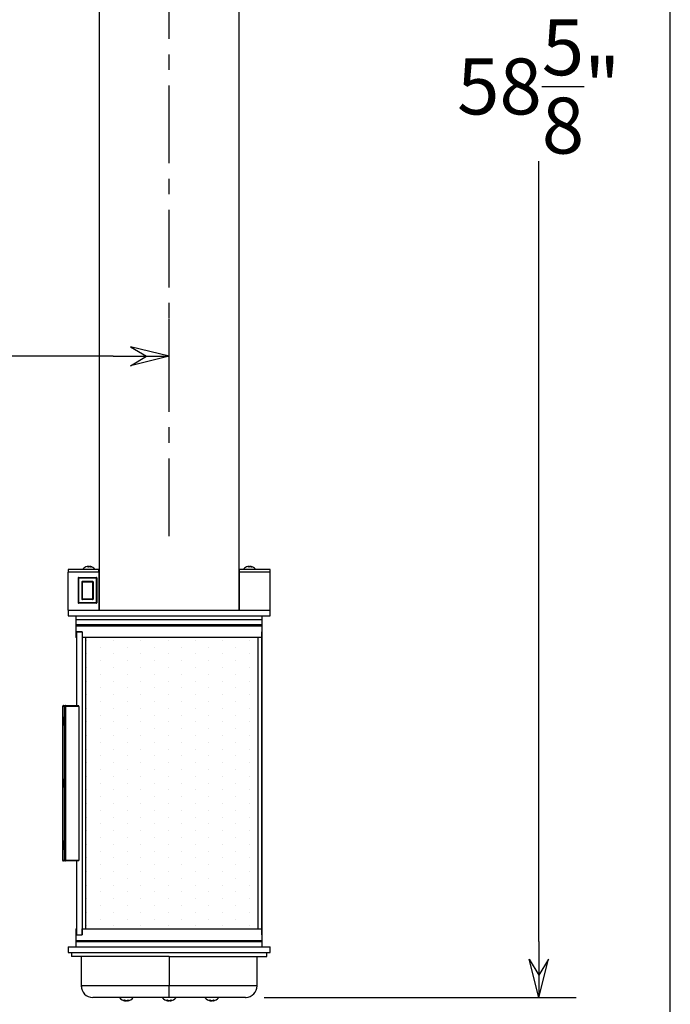
# Model space of a CAD drawing. Units: inches. Extents: x 772 to 1034, y -171 to 26.
# Drawn here: x 1013 to 1034, y -101 to -69 of the extents above; entities that cross this region are included whole.
import ezdxf
from ezdxf.enums import TextEntityAlignment as Align

# ---------------------------------------------------------------- set-up
doc = ezdxf.new("R2010")
doc.units = ezdxf.units.IN
doc.header["$MEASUREMENT"] = 0
doc.linetypes.add('CENTER', pattern=[2, 1.25, -0.25, 0.25, -0.25])
doc.dimstyles.new('Fractional', dxfattribs={"dimtxt": 0.06, "dimasz": 0.09, "dimexe": 0.06, "dimexo": 0.03, "dimgap": 0.03, "dimtad": 0, "dimtih": 1, "dimtoh": 1, "dimdec": 4, "dimzin": 0, "dimdsep": 46, "dimlunit": 5, "dimtxsty": 'Standard', "dimblk": 'ARROW', "dimcen": 0.1, "dimadec": 0, "dimazin": 0, "dimtfac": 1, "dimtdec": 4, "dimtofl": 0, "dimtmove": 0, "dimatfit": 3, "dimfxl": 0, "dimfrac": 1, "dimtolj": 1, "dimtzin": 0, "dimarcsym": 0})

# ---------------------------------------------------------------- blocks, each defined once
blk = doc.blocks.new('BORDER')
blk.add_line((1, 0), (1, 1))
blk = doc.blocks.new('CATALOGPAPERAIR')
at = {"xscale": 443.2082176208496, "yscale": 332.4061632156372, "zscale": 443.2082176208496}
blk.add_blockref('BORDER', (8.167, 8.346), dxfattribs=at)
for tag, p, height in [('REV1', (379.87, 335.221), 3), ('REV2', (379.87, 326.533), 3), ('DWG#', (394.87, 11.596), 2.5), ('DATE', (429.683, 11.596), 2.5)]:
    blk.add_attdef(tag, p, '', height=height)
for tag, p in [('FIRSTLINE', (402.683, 38.158)), ('SECONDLINE', (402.683, 30.971)), ('THIRDLINE', (402.683, 23.846))]:
    blk.add_attdef(tag, text='', height=3).set_placement(p, align=Align.MIDDLE_CENTER)
blk = doc.blocks.new('ARROW', base_point=(63.5, 24.562))
for p, q in [((63.5, 24.562), (62.812, 24.734)), ((62.812, 24.734), (63.099, 24.562)), ((62.5, 24.562), (63.5, 24.562)), ((63.5, 24.562), (62.812, 24.391)), ((62.812, 24.391), (63.099, 24.562))]:
    blk.add_line(p, q)
blk = doc.blocks.new('*D56')
at = {"color": 0, "lineweight": -2}
for p, q in [((1020.499, -41.973), (1030.744, -41.973)), ((1029.544, -43.773), (1029.544, -68.887)), ((1029.544, -98.802), (1029.544, -73.687)), ((1020.704, -100.602), (1030.744, -100.602))]:
    blk.add_line(p, q, dxfattribs=at)
at = {"layer": 'Defpoints', "color": 0}
for p in [(1019.899, -41.973), (1029.544, -41.973), (1020.104, -100.602)]:
    blk.add_point(p, dxfattribs=at)
at = {"color": 0, "lineweight": -2, "xscale": 1.8, "yscale": 1.8, "zscale": 1.8}
for p, rotation in [((1029.544, -41.973), 90), ((1029.544, -100.602), 270)]:
    blk.add_blockref('ARROW', p, dxfattribs=dict(at, rotation=rotation))
at = {"color": 0, "insert": (1029.544, -71.287), "char_height": 1.8, "attachment_point": 5}
blk.add_mtext('\\A1;58\\S5/8;"', dxfattribs=at)
blk = doc.blocks.new('*D54')
at = {"color": 0, "lineweight": -2}
for p, q in [((1009.149, -79.37), (1009.149, -78.77)), ((1017.649, -79.37), (1017.649, -78.77)), ((1009.149, -79.97), (1005.276, -79.97)), ((1015.849, -79.97), (1010.949, -79.97))]:
    blk.add_line(p, q, dxfattribs=at)
at = {"layer": 'Defpoints', "color": 0}
for p in [(1009.149, -79.97), (1009.149, -79.97), (1017.649, -79.97)]:
    blk.add_point(p, dxfattribs=at)
at = {"color": 0, "lineweight": -2, "xscale": 1.8, "yscale": 1.8, "zscale": 1.8, "rotation": 180}
blk.add_blockref('ARROW', (1009.149, -79.97), dxfattribs=at)
at = {"color": 0, "lineweight": -2, "xscale": 1.8, "yscale": 1.8, "zscale": 1.8}
blk.add_blockref('ARROW', (1017.649, -79.97), dxfattribs=at)
at = {"color": 0, "insert": (986.676, -79.97), "char_height": 1.8, "attachment_point": 5}
blk.add_mtext('\\A1;8\\S1/2;" CENTER TO CENTER\\PFOR MULTIPLE UNITS', dxfattribs=at)

msp = doc.modelspace()

# ---------------------------------------------------------------- hatches: boundary and pattern name
h = msp.add_hatch()
h.set_pattern_fill('DOTS', color=256, scale=7, angle=90, style=0)
h.set_pattern_definition([(90, (409.05144, 7.79593), (-0.4375, 0.21875), [0, -0.4375])])
h.paths.add_polyline_path([(1014.95666, -98.39797), (1020.519, -98.39797), (1020.519, -89.02197), (1014.95666, -89.02197)])

# ---------------------------------------------------------------- linework, layer by layer
at = {"linetype": 'CENTER', "ltscale": 2}
msp.add_line((1017.6492, -85.75482), (1017.6492, -46.40883), dxfattribs=at)
at = {"color": 7, "linetype": 'Continuous'}
for p, q in [((1015.3992, -50.72347), (1015.3992, -88.14197)), ((1019.8992, -88.14197), (1019.8992, -50.72347)), ((1015.04702, -86.74829), (1015.03844, -86.73161)), ((1015.05403, -86.73161), (1015.04702, -86.74829)), ((1015.09165, -86.73161), (1015.09165, -86.73161)), ((1020.21533, -86.74829), (1020.20675, -86.73161)), ((1020.22234, -86.73161), (1020.21533, -86.74829)), ((1020.25996, -86.73161), (1020.25996, -86.73161)), ((1014.3992, -86.84973), (1014.3992, -86.92097)), ((1015.3892, -86.92097), (1014.3992, -86.92097)), ((1014.39988, -88.14197), (1014.3992, -86.92097)), ((1015.38931, -86.83197), (1014.39928, -86.83197)), ((1014.7432, -87.10347), (1014.7282, -87.10347)), ((1014.7282, -87.10347), (1014.7282, -87.90347)), ((1014.7432, -87.08847), (1014.7432, -87.10347)), ((1014.7432, -87.08847), (1015.3052, -87.08847)), ((1014.7432, -87.90347), (1014.7432, -87.10347)), ((1014.7432, -87.10347), (1015.3052, -87.10347)), ((1014.87304, -86.81768), (1014.87304, -86.83197)), ((1014.87304, -86.81768), (1015.24241, -86.81768)), ((1015.24241, -86.81768), (1015.25704, -86.81768)), ((1015.25704, -86.83197), (1015.25704, -86.81768)), ((1015.3052, -87.10347), (1015.3052, -87.08847)), ((1015.3202, -87.10347), (1015.3052, -87.10347)), ((1015.3052, -87.10347), (1015.3052, -87.90347)), ((1015.3202, -87.10347), (1015.3202, -87.90347)), ((1015.38931, -86.83197), (1015.3892, -86.84973)), ((1015.3892, -86.92097), (1015.3892, -86.84973)), ((1015.3892, -86.92097), (1015.3892, -88.14197)), ((1015.3992, -86.83197), (1015.38931, -86.83197)), ((1015.3992, -86.89197), (1015.38931, -86.89197)), ((1019.90909, -86.83197), (1019.8992, -86.83197)), ((1019.90909, -86.89197), (1019.8992, -86.89197)), ((1020.89912, -86.83197), (1019.90909, -86.83197)), ((1019.9092, -86.84973), (1019.90909, -86.83197)), ((1019.9092, -86.84973), (1019.9092, -86.92097)), ((1020.8992, -86.92097), (1019.9092, -86.92097)), ((1019.9092, -86.92097), (1019.9092, -88.14197)), ((1020.04135, -86.81768), (1020.04135, -86.83197)), ((1020.04135, -86.81768), (1020.41072, -86.81768)), ((1020.41072, -86.81768), (1020.42535, -86.81768)), ((1020.42535, -86.83197), (1020.42535, -86.81768)), ((1020.89852, -88.14197), (1020.8992, -86.92097)), ((1020.8992, -86.92097), (1020.8992, -86.84973)), ((1014.8612, -87.22197), (1014.8462, -87.22197)), ((1014.8462, -87.22197), (1014.8462, -87.78497)), ((1014.8612, -87.20697), (1014.8612, -87.22197)), ((1014.8612, -87.20697), (1015.1872, -87.20697)), ((1014.8612, -87.22197), (1015.1872, -87.22197)), ((1014.8612, -87.78497), (1014.8612, -87.22197)), ((1015.1872, -87.22197), (1015.1872, -87.20697)), ((1015.2022, -87.22197), (1015.1872, -87.22197)), ((1015.1872, -87.22197), (1015.1872, -87.78497)), ((1015.2022, -87.22197), (1015.2022, -87.78497)), ((1014.7282, -87.90347), (1014.7432, -87.90347)), ((1014.7432, -87.90347), (1014.7432, -87.91847)), ((1015.3052, -87.90347), (1014.7432, -87.90347)), ((1015.3052, -87.91847), (1014.7432, -87.91847)), ((1014.8462, -87.78497), (1014.8612, -87.78497)), ((1014.8612, -87.78497), (1014.8612, -87.79997)), ((1015.1872, -87.78497), (1014.8612, -87.78497)), ((1015.1872, -87.79997), (1014.8612, -87.79997)), ((1015.1872, -87.78497), (1015.2022, -87.78497)), ((1015.1872, -87.79997), (1015.1872, -87.78497)), ((1015.3052, -87.90347), (1015.3202, -87.90347)), ((1015.3052, -87.91847), (1015.3052, -87.90347)), ((1015.3892, -88.00768), (1015.3992, -88.00768)), ((1015.38965, -88.02197), (1015.38965, -88.14197)), ((1015.38965, -88.02197), (1015.38965, -88.02197)), ((1015.38965, -88.02197), (1015.3992, -88.02197)), ((1019.8992, -88.00768), (1019.9092, -88.00768)), ((1019.8992, -88.02197), (1019.9092, -88.02197)), ((1014.39988, -88.14197), (1014.3992, -88.32197)), ((1014.3992, -88.32197), (1020.8992, -88.32197)), ((1014.39988, -88.14197), (1014.39988, -88.14197)), ((1014.39988, -88.14197), (1020.89852, -88.14197)), ((1014.6492, -88.32197), (1014.6492, -88.44697)), ((1020.6492, -88.44697), (1020.6492, -88.32197)), ((1020.8992, -88.32197), (1020.89852, -88.14197)), ((1020.89852, -88.14197), (1020.89852, -88.14197)), ((1014.6492, -88.44697), (1014.6492, -88.61597)), ((1014.87801, -88.44697), (1014.6492, -88.44697)), ((1020.6492, -88.44697), (1014.6492, -88.44697)), ((1014.6492, -88.61597), (1014.6492, -88.64697)), ((1014.87801, -88.61597), (1014.6492, -88.61597)), ((1014.6492, -88.61597), (1020.35369, -88.61597)), ((1014.6492, -88.64697), (1014.6492, -89.02197)), ((1014.6492, -88.64697), (1020.35369, -88.64697)), ((1014.65777, -88.64697), (1014.6492, -88.64697)), ((1020.6492, -88.64697), (1014.65777, -88.64697)), ((1020.6492, -88.44697), (1014.87801, -88.44697)), ((1020.6492, -88.61597), (1014.87801, -88.61597)), ((1020.35369, -88.61597), (1020.6492, -88.61597)), ((1020.35369, -88.64697), (1020.6492, -88.64697)), ((1020.6492, -88.61597), (1020.6492, -88.44697)), ((1020.6492, -88.64697), (1020.6492, -88.61597)), ((1020.6492, -88.83497), (1020.6492, -88.64697)), ((1014.66589, -89.02197), (1014.6492, -89.02197)), ((1014.66589, -88.83497), (1014.66589, -91.20997)), ((1014.66589, -88.83497), (1014.84934, -88.83497)), ((1014.84934, -88.83497), (1014.66589, -88.83497)), ((1014.66589, -88.83497), (1014.66589, -89.02197)), ((1014.84934, -88.83497), (1014.84934, -98.58497)), ((1014.84934, -88.83497), (1014.84934, -89.02197)), ((1020.6334, -89.02197), (1014.84934, -89.02197)), ((1014.95666, -89.02197), (1014.95666, -98.39797)), ((1020.519, -98.39797), (1020.519, -89.02197)), ((1020.6334, -98.58497), (1020.6334, -88.83497)), ((1020.6492, -88.83497), (1020.6334, -88.83497)), ((1020.6492, -88.83497), (1020.6334, -88.83497)), ((1020.6334, -88.83497), (1020.6334, -89.02197)), ((1020.6492, -98.58497), (1020.6492, -88.83497)), ((1014.21967, -91.24097), (1014.21967, -96.17897)), ((1014.21967, -91.24097), (1014.22024, -91.24097)), ((1014.22024, -91.24097), (1014.22024, -96.17897)), ((1014.28022, -91.24097), (1014.22024, -91.24097)), ((1014.25067, -91.20997), (1014.31064, -91.20997)), ((1014.28022, -96.17897), (1014.28022, -91.24097)), ((1014.28022, -91.24097), (1014.31658, -91.24097)), ((1014.31064, -91.20997), (1014.73878, -91.20997)), ((1014.31658, -91.24097), (1014.31658, -96.17897)), ((1014.74647, -91.24097), (1014.31658, -91.24097)), ((1014.74647, -91.24097), (1014.74647, -96.17897)), ((1014.27065, -91.62993), (1014.25844, -91.67971)), ((1014.25844, -91.67971), (1014.2606, -91.75975)), ((1014.27652, -91.67971), (1014.25844, -91.67971)), ((1014.27291, -91.78569), (1014.2606, -91.75975)), ((1014.27541, -91.75975), (1014.2606, -91.75975)), ((1014.27065, -91.62993), (1014.27298, -91.63485)), ((1014.27065, -93.62993), (1014.25844, -93.67971)), ((1014.25844, -93.67971), (1014.2606, -93.75975)), ((1014.27652, -93.67971), (1014.25844, -93.67971)), ((1014.27291, -93.78569), (1014.2606, -93.75975)), ((1014.27541, -93.75975), (1014.2606, -93.75975)), ((1014.27065, -93.62993), (1014.27298, -93.63485)), ((1014.27065, -95.62993), (1014.25844, -95.67971)), ((1014.25844, -95.67971), (1014.2606, -95.75975)), ((1014.27652, -95.67971), (1014.25844, -95.67971)), ((1014.27065, -95.62993), (1014.27298, -95.63485)), ((1014.27291, -95.78569), (1014.2606, -95.75975)), ((1014.27541, -95.75975), (1014.2606, -95.75975)), ((1014.21967, -96.17897), (1014.22024, -96.17897)), ((1014.22024, -96.17897), (1014.28022, -96.17897)), ((1014.31064, -96.20997), (1014.25067, -96.20997)), ((1014.28022, -96.17897), (1014.31658, -96.17897)), ((1014.73878, -96.20997), (1014.31064, -96.20997)), ((1014.31658, -96.17897), (1014.74647, -96.17897)), ((1014.66589, -96.20997), (1014.66589, -98.58497)), ((1014.6492, -98.39797), (1014.6492, -98.77297)), ((1014.6492, -98.39797), (1014.66589, -98.39797)), ((1014.66589, -98.58497), (1014.66589, -98.39797)), ((1014.84934, -98.58497), (1014.84934, -98.39797)), ((1014.84934, -98.39797), (1020.6334, -98.39797)), ((1020.6334, -98.58497), (1020.6334, -98.39797)), ((1014.6492, -98.77297), (1014.6492, -98.80397)), ((1014.6492, -98.77297), (1020.6492, -98.77297)), ((1014.6492, -98.77297), (1020.6492, -98.77297)), ((1014.6492, -98.80397), (1014.6492, -98.97297)), ((1014.6492, -98.80397), (1020.6492, -98.80397)), ((1014.6492, -98.80397), (1020.6492, -98.80397)), ((1014.66589, -98.58497), (1014.84934, -98.58497)), ((1014.66589, -98.58497), (1014.84934, -98.58497)), ((1020.6492, -98.58497), (1020.6334, -98.58497)), ((1020.6334, -98.58497), (1020.6492, -98.58497)), ((1020.6492, -98.77297), (1020.6492, -98.58497)), ((1020.6492, -98.80397), (1020.6492, -98.77297)), ((1020.6492, -98.97297), (1020.6492, -98.80397)), ((1014.3992, -98.97297), (1014.3992, -99.15297)), ((1014.3992, -98.97297), (1020.8992, -98.97297)), ((1014.3992, -99.15297), (1020.8992, -99.15297)), ((1014.50545, -99.15297), (1014.50545, -99.27994)), ((1020.79295, -99.27994), (1020.79295, -99.15297)), ((1020.8992, -99.15297), (1020.8992, -98.97297)), ((1017.65287, -99.27872), (1014.50745, -99.27872)), ((1014.81731, -99.27707), (1014.81731, -100.22634)), ((1017.6525, -99.27872), (1017.6525, -100.22436)), ((1017.65287, -99.27872), (1020.7912, -99.27872)), ((1020.48109, -100.22636), (1020.48109, -99.27707)), ((1017.6525, -100.22436), (1014.81731, -100.22436)), ((1014.82558, -100.22017), (1014.82599, -100.30624)), ((1020.47899, -100.22436), (1017.6525, -100.22436)), ((1020.47312, -100.303), (1020.47304, -100.28418)), ((1020.48109, -100.22436), (1020.47899, -100.22436)), ((1017.65206, -100.60161), (1015.19456, -100.60161)), ((1016.24264, -100.70207), (1016.24185, -100.70912)), ((1016.27415, -100.70912), (1016.27415, -100.70912)), ((1016.30651, -100.70912), (1016.30649, -100.70912)), ((1017.61767, -100.70207), (1017.61688, -100.70912)), ((1017.64918, -100.70912), (1017.64918, -100.70912)), ((1020.10384, -100.60161), (1017.65206, -100.60161)), ((1017.68154, -100.70912), (1017.68152, -100.70912)), ((1018.9927, -100.70207), (1018.99191, -100.70912)), ((1019.0242, -100.70912), (1019.0242, -100.70912)), ((1019.05657, -100.70912), (1019.05654, -100.70912)), ((1020.10384, -100.60161), (1020.12579, -100.59945))]:
    msp.add_line(p, q, dxfattribs=at)
at = {"color": 7, "linetype": 'Continuous', "flags": 128}
for points in [[(1015.03844, -86.73161), (1015.03496, -86.73253), (1015.03152, -86.73378), (1015.02812, -86.73537), (1015.02478, -86.73729), (1015.02149, -86.73955), (1015.01827, -86.74214), (1015.0151, -86.74505), (1015.01201, -86.74829)], [(1015.04702, -86.74829), (1015.04257, -86.74803), (1015.03814, -86.74785), (1015.03373, -86.74774), (1015.02934, -86.74771), (1015.02497, -86.74774), (1015.02062, -86.74785), (1015.0163, -86.74803), (1015.01201, -86.74829)], [(1015.01271, -86.73542), (1015.01297, -86.73537), (1015.0214, -86.73378), (1015.02989, -86.73253), (1015.03844, -86.73161)], [(1015.05403, -86.73161), (1015.04543, -86.73253), (1015.03864, -86.73349)], [(1015.04702, -86.74829), (1015.05062, -86.74505), (1015.05424, -86.74214), (1015.05787, -86.73955), (1015.06151, -86.73729), (1015.06515, -86.73537), (1015.0688, -86.73378), (1015.07243, -86.73253), (1015.07606, -86.73161)], [(1015.06504, -86.73542), (1015.06493, -86.73537), (1015.06129, -86.73378), (1015.05765, -86.73253), (1015.05403, -86.73161)], [(1015.07606, -86.73161), (1015.08466, -86.73253), (1015.09323, -86.73378), (1015.10177, -86.73537), (1015.11026, -86.73729), (1015.11869, -86.73955), (1015.12704, -86.74214), (1015.13532, -86.74505), (1015.1435, -86.74829)], [(1015.15801, -86.74829), (1015.15004, -86.74505), (1015.14195, -86.74214), (1015.13377, -86.73955), (1015.12548, -86.73729), (1015.11712, -86.73537), (1015.10868, -86.73378), (1015.10019, -86.73253), (1015.09165, -86.73161)], [(1015.15801, -86.74829), (1015.15638, -86.74803), (1015.15471, -86.74785), (1015.15297, -86.74774), (1015.15118, -86.74771), (1015.14934, -86.74774), (1015.14744, -86.74785), (1015.1455, -86.74803), (1015.1435, -86.74829)], [(1020.20675, -86.73161), (1020.20326, -86.73253), (1020.19982, -86.73378), (1020.19643, -86.73537), (1020.19309, -86.73729), (1020.1898, -86.73955), (1020.18658, -86.74214), (1020.18341, -86.74505), (1020.18032, -86.74829)], [(1020.21533, -86.74829), (1020.21088, -86.74803), (1020.20645, -86.74785), (1020.20204, -86.74774), (1020.19765, -86.74771), (1020.19328, -86.74774), (1020.18893, -86.74785), (1020.18461, -86.74803), (1020.18032, -86.74829)], [(1020.18102, -86.73542), (1020.18128, -86.73537), (1020.18971, -86.73378), (1020.1982, -86.73253), (1020.20675, -86.73161)], [(1020.22234, -86.73161), (1020.21374, -86.73253), (1020.20695, -86.73349)], [(1020.21533, -86.74829), (1020.21893, -86.74505), (1020.22255, -86.74214), (1020.22618, -86.73955), (1020.22982, -86.73729), (1020.23346, -86.73537), (1020.2371, -86.73378), (1020.24074, -86.73253), (1020.24436, -86.73161)], [(1020.23335, -86.73542), (1020.23324, -86.73537), (1020.2296, -86.73378), (1020.22596, -86.73253), (1020.22234, -86.73161)], [(1020.24436, -86.73161), (1020.25297, -86.73253), (1020.26154, -86.73378), (1020.27008, -86.73537), (1020.27857, -86.73729), (1020.287, -86.73955), (1020.29535, -86.74214), (1020.30363, -86.74505), (1020.31181, -86.74829)], [(1020.32632, -86.74829), (1020.31835, -86.74505), (1020.31026, -86.74214), (1020.30207, -86.73955), (1020.29379, -86.73729), (1020.28543, -86.73537), (1020.27699, -86.73378), (1020.2685, -86.73253), (1020.25996, -86.73161)], [(1020.32632, -86.74829), (1020.32469, -86.74803), (1020.32301, -86.74785), (1020.32128, -86.74774), (1020.31949, -86.74771), (1020.31765, -86.74774), (1020.31575, -86.74785), (1020.31381, -86.74803), (1020.31181, -86.74829)], [(1014.39928, -86.83197), (1014.39924, -86.83653), (1014.3992, -86.84973)], [(1015.3892, -86.84973), (1015.38925, -86.83653), (1015.38931, -86.83197)], [(1019.90909, -86.83197), (1019.90914, -86.83653), (1019.9092, -86.84973)], [(1020.8992, -86.84973), (1020.89916, -86.83653), (1020.89912, -86.83197)], [(1015.3992, -87.93217), (1015.3991, -87.93214), (1015.39091, -87.92955), (1015.3892, -87.92906)], [(1015.3892, -87.93386), (1015.39246, -87.93505), (1015.40064, -87.93829)], [(1014.25067, -91.20997), (1014.24473, -91.21057), (1014.23903, -91.21233), (1014.23377, -91.2152), (1014.22916, -91.21905), (1014.22537, -91.22375), (1014.22256, -91.22911), (1014.22083, -91.23493), (1014.22024, -91.24097)], [(1014.31064, -91.20997), (1014.30471, -91.21057), (1014.299, -91.21233), (1014.29374, -91.2152), (1014.28913, -91.21905), (1014.28535, -91.22375), (1014.28253, -91.22911), (1014.2808, -91.23493), (1014.28022, -91.24097)], [(1014.31064, -91.20997), (1014.3118, -91.21057), (1014.31292, -91.21233), (1014.31394, -91.2152), (1014.31484, -91.21905), (1014.31558, -91.22375), (1014.31613, -91.22911), (1014.31647, -91.23493), (1014.31658, -91.24097)], [(1014.25023, -91.56947), (1014.24149, -91.57709), (1014.2337, -91.5991), (1014.22769, -91.63313), (1014.22413, -91.67548), (1014.2234, -91.72158), (1014.22558, -91.76641), (1014.23042, -91.80513), (1014.23742, -91.83354), (1014.2458, -91.84856), (1014.25466, -91.84856), (1014.26304, -91.83354), (1014.27004, -91.80513), (1014.27488, -91.76641), (1014.27706, -91.72158), (1014.27633, -91.67548), (1014.27277, -91.63313), (1014.26677, -91.5991), (1014.25897, -91.57709), (1014.25023, -91.56947)], [(1014.26606, -91.59631), (1014.26576, -91.5968), (1014.25876, -91.61621), (1014.25347, -91.64693), (1014.2505, -91.68525), (1014.25023, -91.72655), (1014.25267, -91.76586), (1014.25755, -91.79842), (1014.26427, -91.82032), (1014.26606, -91.82364)], [(1014.25023, -93.56947), (1014.24149, -93.57709), (1014.2337, -93.5991), (1014.22769, -93.63313), (1014.22413, -93.67548), (1014.2234, -93.72158), (1014.22558, -93.76641), (1014.23042, -93.80513), (1014.23742, -93.83354), (1014.2458, -93.84856), (1014.25466, -93.84856), (1014.26304, -93.83354), (1014.27004, -93.80513), (1014.27488, -93.76641), (1014.27706, -93.72158), (1014.27633, -93.67548), (1014.27277, -93.63313), (1014.26677, -93.5991), (1014.25897, -93.57709), (1014.25023, -93.56947)], [(1014.26606, -93.59631), (1014.26576, -93.5968), (1014.25876, -93.61621), (1014.25347, -93.64693), (1014.2505, -93.68525), (1014.25023, -93.72655), (1014.25267, -93.76586), (1014.25755, -93.79842), (1014.26427, -93.82032), (1014.26606, -93.82364)], [(1014.25023, -95.56947), (1014.24149, -95.57709), (1014.2337, -95.5991), (1014.22769, -95.63313), (1014.22413, -95.67548), (1014.2234, -95.72158), (1014.22558, -95.76641), (1014.23042, -95.80513), (1014.23742, -95.83354), (1014.2458, -95.84856), (1014.25466, -95.84856), (1014.26304, -95.83354), (1014.27004, -95.80513), (1014.27488, -95.76641), (1014.27706, -95.72158), (1014.27633, -95.67548), (1014.27277, -95.63313), (1014.26677, -95.5991), (1014.25897, -95.57709), (1014.25023, -95.56947)], [(1014.26606, -95.59631), (1014.26576, -95.5968), (1014.25876, -95.61621), (1014.25347, -95.64693), (1014.2505, -95.68525), (1014.25023, -95.72655), (1014.25267, -95.76586), (1014.25755, -95.79842), (1014.26427, -95.82032), (1014.26606, -95.82364)], [(1014.22024, -96.17897), (1014.22083, -96.18502), (1014.22256, -96.19084), (1014.22537, -96.1962), (1014.22916, -96.20089), (1014.23377, -96.20475), (1014.23903, -96.20761), (1014.24473, -96.20938), (1014.25067, -96.20997)], [(1014.28022, -96.17897), (1014.2808, -96.18502), (1014.28253, -96.19084), (1014.28535, -96.1962), (1014.28913, -96.20089), (1014.29374, -96.20475), (1014.299, -96.20761), (1014.30471, -96.20938), (1014.31064, -96.20997)], [(1014.31658, -96.17897), (1014.31647, -96.18502), (1014.31613, -96.19084), (1014.31558, -96.1962), (1014.31484, -96.20089), (1014.31394, -96.20475), (1014.31292, -96.20761), (1014.3118, -96.20938), (1014.31064, -96.20997)], [(1020.4731, -100.30039), (1020.47383, -100.298), (1020.48109, -100.22436)], [(1016.18284, -100.6887), (1016.18643, -100.68898), (1016.19007, -100.68919), (1016.19376, -100.68931), (1016.1975, -100.68935), (1016.20128, -100.68931), (1016.20511, -100.68919), (1016.20898, -100.68898), (1016.21288, -100.6887)], [(1016.18284, -100.6887), (1016.18985, -100.69268), (1016.19698, -100.69626), (1016.20424, -100.69944), (1016.21159, -100.70221), (1016.21905, -100.70457), (1016.22658, -100.70651), (1016.23419, -100.70803), (1016.24185, -100.70912)], [(1016.27419, -100.70912), (1016.2664, -100.70803), (1016.25863, -100.70651), (1016.25088, -100.70457), (1016.24316, -100.70221), (1016.23549, -100.69944), (1016.22788, -100.69626), (1016.22034, -100.69268), (1016.21288, -100.6887)], [(1016.24264, -100.70207), (1016.24308, -100.70221), (1016.2508, -100.70457), (1016.25857, -100.70651), (1016.26635, -100.70803), (1016.27415, -100.70912)], [(1016.33557, -100.6887), (1016.32811, -100.69268), (1016.32056, -100.69626), (1016.31294, -100.69944), (1016.30526, -100.70221), (1016.29753, -100.70457), (1016.28977, -100.70651), (1016.28199, -100.70803), (1016.27419, -100.70912)], [(1016.30649, -100.70912), (1016.31416, -100.70803), (1016.32178, -100.70651), (1016.32932, -100.70457), (1016.33678, -100.70221), (1016.34415, -100.69944), (1016.35141, -100.69626), (1016.35856, -100.69268), (1016.36558, -100.6887)], [(1016.33557, -100.6887), (1016.33948, -100.68898), (1016.34334, -100.68919), (1016.34716, -100.68931), (1016.35094, -100.68935), (1016.35467, -100.68931), (1016.35836, -100.68919), (1016.36199, -100.68898), (1016.36558, -100.6887)], [(1017.55787, -100.6887), (1017.56146, -100.68898), (1017.5651, -100.68919), (1017.56879, -100.68931), (1017.57253, -100.68935), (1017.57631, -100.68931), (1017.58014, -100.68919), (1017.584, -100.68898), (1017.58791, -100.6887)], [(1017.55787, -100.6887), (1017.56488, -100.69268), (1017.57201, -100.69626), (1017.57927, -100.69944), (1017.58662, -100.70221), (1017.59407, -100.70457), (1017.60161, -100.70651), (1017.60921, -100.70803), (1017.61688, -100.70912)], [(1017.64922, -100.70912), (1017.64143, -100.70803), (1017.63365, -100.70651), (1017.6259, -100.70457), (1017.61819, -100.70221), (1017.61052, -100.69944), (1017.60291, -100.69626), (1017.59537, -100.69268), (1017.58791, -100.6887)], [(1017.61767, -100.70207), (1017.61811, -100.70221), (1017.62583, -100.70457), (1017.63359, -100.70651), (1017.64138, -100.70803), (1017.64918, -100.70912)], [(1017.7106, -100.6887), (1017.70313, -100.69268), (1017.69559, -100.69626), (1017.68797, -100.69944), (1017.68029, -100.70221), (1017.67256, -100.70457), (1017.6648, -100.70651), (1017.65702, -100.70803), (1017.64922, -100.70912)], [(1017.68152, -100.70912), (1017.68919, -100.70803), (1017.69681, -100.70651), (1017.70435, -100.70457), (1017.71181, -100.70221), (1017.71918, -100.69944), (1017.72644, -100.69626), (1017.73359, -100.69268), (1017.74061, -100.6887)], [(1017.7106, -100.6887), (1017.71451, -100.68898), (1017.71837, -100.68919), (1017.72219, -100.68931), (1017.72597, -100.68935), (1017.7297, -100.68931), (1017.73338, -100.68919), (1017.73702, -100.68898), (1017.74061, -100.6887)], [(1018.93289, -100.6887), (1018.93649, -100.68898), (1018.94013, -100.68919), (1018.94382, -100.68931), (1018.94756, -100.68935), (1018.95134, -100.68931), (1018.95516, -100.68919), (1018.95903, -100.68898), (1018.96294, -100.6887)], [(1018.93289, -100.6887), (1018.9399, -100.69268), (1018.94704, -100.69626), (1018.95429, -100.69944), (1018.96165, -100.70221), (1018.9691, -100.70457), (1018.97664, -100.70651), (1018.98424, -100.70803), (1018.99191, -100.70912)], [(1019.02425, -100.70912), (1019.01646, -100.70803), (1019.00868, -100.70651), (1019.00093, -100.70457), (1018.99322, -100.70221), (1018.98555, -100.69944), (1018.97794, -100.69626), (1018.9704, -100.69268), (1018.96294, -100.6887)], [(1018.9927, -100.70207), (1018.99313, -100.70221), (1019.00086, -100.70457), (1019.00862, -100.70651), (1019.01641, -100.70803), (1019.0242, -100.70912)], [(1019.08563, -100.6887), (1019.07816, -100.69268), (1019.07061, -100.69626), (1019.06299, -100.69944), (1019.05532, -100.70221), (1019.04759, -100.70457), (1019.03983, -100.70651), (1019.03204, -100.70803), (1019.02425, -100.70912)], [(1019.05654, -100.70912), (1019.06422, -100.70803), (1019.07183, -100.70651), (1019.07938, -100.70457), (1019.08684, -100.70221), (1019.09421, -100.69944), (1019.10147, -100.69626), (1019.10862, -100.69268), (1019.11564, -100.6887)], [(1019.08563, -100.6887), (1019.08953, -100.68898), (1019.0934, -100.68919), (1019.09722, -100.68931), (1019.101, -100.68935), (1019.10473, -100.68931), (1019.10841, -100.68919), (1019.11205, -100.68898), (1019.11564, -100.6887)]]:
    msp.add_lwpolyline(points, dxfattribs=at)
at = {"color": 7, "linetype": 'Continuous'}
for centre, radius, start, end in [((1015.06504, -86.98397), 0.254, 101.889616, 139.104554), ((1015.06504, -86.98397), 0.254, 40.895446, 78.110384), ((1020.23335, -86.98397), 0.254, 101.889616, 139.104554), ((1020.23335, -86.98397), 0.254, 40.895446, 78.110384), ((1014.7432, -87.10347), 0.015, 90, 180), ((1015.3052, -87.10347), 0.015, 0, 90), ((1014.8612, -87.22197), 0.015, 90, 180), ((1015.1872, -87.22197), 0.015, 0, 90), ((1014.7432, -87.90347), 0.015, 180, 270), ((1014.8612, -87.78497), 0.015, 180, 270), ((1015.1872, -87.78497), 0.015, 270, 0), ((1015.3052, -87.90347), 0.015, 270, 0), ((1015.32219, -88.17397), 0.254, 72.350697, 74.703156), ((1019.97621, -88.17397), 0.254, 105.296844, 107.649303), ((1014.25067, -91.24097), 0.031, 90, 180), ((1014.69975, -91.23611), 0.04697, 354.051468, 33.80256), ((1014.25067, -96.17897), 0.031, 180, 270), ((1014.71838, -96.18846), 0.02965, 313.484268, 18.661704), ((1015.19456, -100.22436), 0.37725, 180, 269.99998), ((936.87889, -100.31868), 80.77367, 359.7993014, 0.0668993), ((1020.10368, -100.22437), 0.37725, 272.215618, 0), ((1016.27417, -100.42797), 0.283, 217.672267, 263.438159), ((1016.27417, -100.42797), 0.283, 276.561841, 322.327733), ((1017.6492, -100.42797), 0.283, 217.672267, 263.438159), ((1017.6492, -100.42797), 0.283, 276.561841, 322.327733), ((1019.02423, -100.42797), 0.283, 217.672267, 263.438159), ((1019.02423, -100.42797), 0.283, 276.561841, 322.327733)]:
    msp.add_arc(centre, radius, start, end, dxfattribs=at)

# ---------------------------------------------------------------- block references
at = {"xscale": 0.5909922147983195, "yscale": 0.5909922147983195, "zscale": 0.5909922147983195}
msp.add_blockref('CATALOGPAPERAIR', (767.019, -175.77505), dxfattribs=at)

# ---------------------------------------------------------------- dimensions: what is measured, and where the dimension line sits
dim = msp.add_linear_dim(base=(1029.54371, -41.97297), p1=(1020.10384, -100.60161), p2=(1019.8992, -41.97297), angle=90, dimstyle='Fractional', override={"dimscale": 20, "dimtxt": 0.09, "dimpost": '"'})
dim.commit()
dim.dimension.update_dxf_attribs({"geometry": '*D56', "text_midpoint": (1029.54371, -71.28729)})
dim = msp.add_linear_dim(base=(1009.1492, -79.97027), p1=(1017.6492, -79.97027), p2=(1009.1492, -79.97027), text='<> CENTER TO CENTER\\PFOR MULTIPLE UNITS', dimstyle='Fractional', override={"dimscale": 20, "dimtxt": 0.09, "dimpost": '"'})
dim.commit()
dim.dimension.update_dxf_attribs({"geometry": '*D54', "text_midpoint": (986.67591, -79.97027), "dimtype": 160})

doc.saveas('drawing.dxf')
